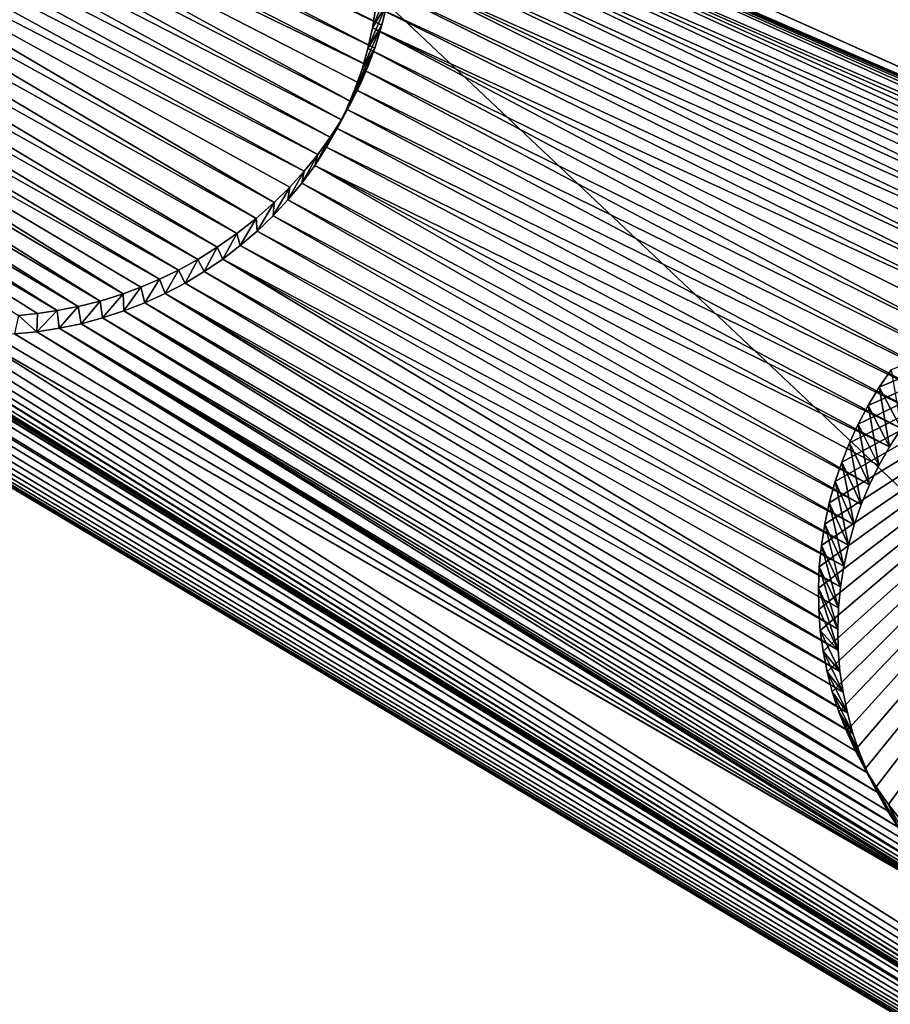
# Model space of a CAD drawing. Units: millimetres. Extents: x -238 to 42, y -701 to 225.
# Drawn here: x 17 to 21, y 165 to 169 of the extents above; entities that cross this region are included whole.
import ezdxf

# ---------------------------------------------------------------- set-up
doc = ezdxf.new("R2010")
doc.units = ezdxf.units.MM
doc.header["$LTSCALE"] = 52.148148
for name, color, linetype in [('194', 7, 'CONTINUOUS'), ('347', 7, 'CONTINUOUS'), ('406', 7, 'CONTINUOUS'), ('409', 7, 'CONTINUOUS'), ('424', 7, 'CONTINUOUS')]:
    doc.layers.add(name, color=color, linetype=linetype)

msp = doc.modelspace()

# ---------------------------------------------------------------- linework, layer by layer
at = {"layer": '194', "linetype": 'Continuous'}
for points in [[(36.1192, 165.8335, 21.4474), (5.869, 176.3057, 26.7094), (11.5096, 173.9816, 25.8144), (36.1192, 165.8335, 21.4474)], [(5.869, 176.3057, 26.7094), (36.1192, 165.8335, 21.4474), (30.4459, 169.1872, 23.1204), (5.869, 176.3057, 26.7094)], [(4.7492, 174.4784, 26.139), (3.9738, 173.7519, 25.9122), (23.5144, 158.6195, 19.8624), (4.7492, 174.4784, 26.139)], [(4.7492, 174.4784, 26.139), (31.7898, 157.9654, 18.9913), (9.7694, 171.1005, 24.9149), (4.7492, 174.4784, 26.139)], [(31.7898, 157.9654, 18.9913), (4.7492, 174.4784, 26.139), (23.8939, 158.3558, 19.7393), (31.7898, 157.9654, 18.9913)], [(23.8939, 158.3558, 19.7393), (4.7492, 174.4784, 26.139), (23.5144, 158.6195, 19.8624), (23.8939, 158.3558, 19.7393)], [(11.6049, 173.941, 25.7979), (36.1192, 165.8335, 21.4474), (11.5096, 173.9816, 25.8144), (11.6049, 173.941, 25.7979)], [(11.6888, 173.8996, 25.7816), (36.1192, 165.8335, 21.4474), (11.6049, 173.941, 25.7979), (11.6888, 173.8996, 25.7816)], [(11.77, 173.8542, 25.7641), (36.1192, 165.8335, 21.4474), (11.6888, 173.8996, 25.7816), (11.77, 173.8542, 25.7641)], [(11.8488, 173.8043, 25.7451), (36.1192, 165.8335, 21.4474), (11.77, 173.8542, 25.7641), (11.8488, 173.8043, 25.7451)], [(11.9251, 173.75, 25.7248), (36.1192, 165.8335, 21.4474), (11.8488, 173.8043, 25.7451), (11.9251, 173.75, 25.7248)], [(17.5507, 161.2333, 21.1636), (3.9738, 173.7519, 25.9122), (17.4775, 161.2883, 21.1872), (17.5507, 161.2333, 21.1636)], [(3.9738, 173.7519, 25.9122), (17.5507, 161.2333, 21.1636), (21.7335, 158.5811, 19.9588), (3.9738, 173.7519, 25.9122)], [(17.4775, 161.2883, 21.1872), (3.9738, 173.7519, 25.9122), (17.4012, 161.3396, 21.2096), (17.4775, 161.2883, 21.1872)], [(17.4012, 161.3396, 21.2096), (3.9738, 173.7519, 25.9122), (17.3221, 161.387, 21.2306), (17.4012, 161.3396, 21.2096)], [(17.3221, 161.387, 21.2306), (3.9738, 173.7519, 25.9122), (17.241, 161.4301, 21.2502), (17.3221, 161.387, 21.2306)], [(17.241, 161.4301, 21.2502), (3.9738, 173.7519, 25.9122), (17.1578, 161.4688, 21.2683), (17.241, 161.4301, 21.2502)], [(17.1578, 161.4688, 21.2683), (3.9738, 173.7519, 25.9122), (17.0722, 161.5034, 21.2849), (17.1578, 161.4688, 21.2683)], [(17.0722, 161.5034, 21.2849), (3.9738, 173.7519, 25.9122), (16.9852, 161.5336, 21.3), (17.0722, 161.5034, 21.2849)], [(16.9852, 161.5336, 21.3), (3.9738, 173.7519, 25.9122), (16.8876, 161.5619, 21.3149), (16.9852, 161.5336, 21.3)], [(16.8876, 161.5619, 21.3149), (3.9738, 173.7519, 25.9122), (16.7884, 161.5847, 21.3278), (16.8876, 161.5619, 21.3149)], [(16.7884, 161.5847, 21.3278), (3.9738, 173.7519, 25.9122), (16.6881, 161.602, 21.3387), (16.7884, 161.5847, 21.3278)], [(16.6881, 161.602, 21.3387), (3.9738, 173.7519, 25.9122), (16.5871, 161.6138, 21.3477), (16.6881, 161.602, 21.3387)], [(23.5144, 158.6195, 19.8624), (3.9738, 173.7519, 25.9122), (23.083, 158.776, 19.9483), (23.5144, 158.6195, 19.8624)], [(23.083, 158.776, 19.9483), (3.9738, 173.7519, 25.9122), (22.6271, 158.8224, 19.9942), (23.083, 158.776, 19.9483)], [(22.6271, 158.8224, 19.9942), (3.9738, 173.7519, 25.9122), (22.1658, 158.7573, 19.9984), (22.6271, 158.8224, 19.9942)], [(22.1658, 158.7573, 19.9984), (3.9738, 173.7519, 25.9122), (21.7335, 158.5811, 19.9588), (22.1658, 158.7573, 19.9984)], [(11.998, 173.692, 25.7033), (36.1192, 165.8335, 21.4474), (11.9251, 173.75, 25.7248), (11.998, 173.692, 25.7033)], [(12.0672, 173.6306, 25.6809), (36.1192, 165.8335, 21.4474), (11.998, 173.692, 25.7033), (12.0672, 173.6306, 25.6809)], [(12.1331, 173.5651, 25.6572), (36.1192, 165.8335, 21.4474), (12.0672, 173.6306, 25.6809), (12.1331, 173.5651, 25.6572)], [(12.1952, 173.4962, 25.6324), (36.1192, 165.8335, 21.4474), (12.1331, 173.5651, 25.6572), (12.1952, 173.4962, 25.6324)], [(12.253, 173.4246, 25.607), (36.1192, 165.8335, 21.4474), (12.1952, 173.4962, 25.6324), (12.253, 173.4246, 25.607)], [(12.3066, 173.3499, 25.5806), (36.1192, 165.8335, 21.4474), (12.253, 173.4246, 25.607), (12.3066, 173.3499, 25.5806)], [(12.356, 173.2721, 25.5533), (36.1192, 165.8335, 21.4474), (12.3066, 173.3499, 25.5806), (12.356, 173.2721, 25.5533)], [(12.4008, 173.192, 25.5254), (36.1192, 165.8335, 21.4474), (12.356, 173.2721, 25.5533), (12.4008, 173.192, 25.5254)], [(12.4408, 173.1099, 25.497), (36.1192, 165.8335, 21.4474), (12.4008, 173.192, 25.5254), (12.4408, 173.1099, 25.497)], [(12.4761, 173.0252, 25.4679), (36.1192, 165.8335, 21.4474), (12.4408, 173.1099, 25.497), (12.4761, 173.0252, 25.4679)], [(12.5066, 172.9387, 25.4384), (36.1192, 165.8335, 21.4474), (12.4761, 173.0252, 25.4679), (12.5066, 172.9387, 25.4384)], [(36.1192, 165.8335, 21.4474), (12.5066, 172.9387, 25.4384), (17.165, 170.9596, 24.5865), (36.1192, 165.8335, 21.4474)], [(9.7694, 171.1005, 24.9149), (31.7898, 157.9654, 18.9913), (9.8467, 171.0489, 24.8954), (9.7694, 171.1005, 24.9149)], [(9.8467, 171.0489, 24.8954), (31.7898, 157.9654, 18.9913), (9.9271, 171.0012, 24.8771), (9.8467, 171.0489, 24.8954)], [(9.9271, 171.0012, 24.8771), (31.7898, 157.9654, 18.9913), (10.0098, 170.9577, 24.8602), (9.9271, 171.0012, 24.8771)], [(10.0098, 170.9577, 24.8602), (31.7898, 157.9654, 18.9913), (10.0955, 170.9185, 24.8445), (10.0098, 170.9577, 24.8602)], [(17.2515, 170.9217, 24.5697), (36.1192, 165.8335, 21.4474), (17.165, 170.9596, 24.5865), (17.2515, 170.9217, 24.5697)], [(10.0955, 170.9185, 24.8445), (31.7898, 157.9654, 18.9913), (10.1839, 170.8836, 24.8302), (10.0955, 170.9185, 24.8445)], [(17.3366, 170.879, 24.5513), (36.1192, 165.8335, 21.4474), (17.2515, 170.9217, 24.5697), (17.3366, 170.879, 24.5513)], [(10.1839, 170.8836, 24.8302), (31.7898, 157.9654, 18.9913), (10.2739, 170.8534, 24.8174), (10.1839, 170.8836, 24.8302)], [(10.2739, 170.8534, 24.8174), (31.7898, 157.9654, 18.9913), (10.3651, 170.8279, 24.8062), (10.2739, 170.8534, 24.8174)], [(17.4175, 170.8329, 24.5319), (36.1192, 165.8335, 21.4474), (17.3366, 170.879, 24.5513), (17.4175, 170.8329, 24.5319)], [(10.3651, 170.8279, 24.8062), (31.7898, 157.9654, 18.9913), (10.4582, 170.8073, 24.7965), (10.3651, 170.8279, 24.8062)], [(10.4582, 170.8073, 24.7965), (31.7898, 157.9654, 18.9913), (10.5524, 170.7915, 24.7883), (10.4582, 170.8073, 24.7965)], [(17.4951, 170.7834, 24.5115), (36.1192, 165.8335, 21.4474), (17.4175, 170.8329, 24.5319), (17.4951, 170.7834, 24.5115)], [(10.5524, 170.7915, 24.7883), (31.7898, 157.9654, 18.9913), (10.6469, 170.7805, 24.7818), (10.5524, 170.7915, 24.7883)], [(10.6469, 170.7805, 24.7818), (31.7898, 157.9654, 18.9913), (10.7421, 170.7745, 24.7768), (10.6469, 170.7805, 24.7818)], [(10.7421, 170.7745, 24.7768), (31.7898, 157.9654, 18.9913), (10.8379, 170.7734, 24.7735), (10.7421, 170.7745, 24.7768)], [(10.8379, 170.7734, 24.7735), (31.7898, 157.9654, 18.9913), (10.9335, 170.7773, 24.7718), (10.8379, 170.7734, 24.7735)], [(10.9335, 170.7773, 24.7718), (31.7898, 157.9654, 18.9913), (11.0287, 170.786, 24.7718), (10.9335, 170.7773, 24.7718)], [(11.0287, 170.786, 24.7718), (31.7898, 157.9654, 18.9913), (11.1238, 170.7999, 24.7734), (11.0287, 170.786, 24.7718)], [(11.1238, 170.7999, 24.7734), (31.7898, 157.9654, 18.9913), (15.4097, 168.0592, 23.6812), (11.1238, 170.7999, 24.7734)], [(17.5694, 170.7305, 24.4901), (36.1192, 165.8335, 21.4474), (17.4951, 170.7834, 24.5115), (17.5694, 170.7305, 24.4901)], [(17.6404, 170.674, 24.4677), (36.1192, 165.8335, 21.4474), (17.5694, 170.7305, 24.4901), (17.6404, 170.674, 24.4677)], [(17.7082, 170.6136, 24.444), (36.1192, 165.8335, 21.4474), (17.6404, 170.674, 24.4677), (17.7082, 170.6136, 24.444)], [(17.7726, 170.5497, 24.4194), (36.1192, 165.8335, 21.4474), (17.7082, 170.6136, 24.444), (17.7726, 170.5497, 24.4194)], [(17.8331, 170.4828, 24.3939), (36.1192, 165.8335, 21.4474), (17.7726, 170.5497, 24.4194), (17.8331, 170.4828, 24.3939)], [(17.8895, 170.4134, 24.3677), (36.1192, 165.8335, 21.4474), (17.8331, 170.4828, 24.3939), (17.8895, 170.4134, 24.3677)], [(17.9419, 170.341, 24.3407), (36.1192, 165.8335, 21.4474), (17.8895, 170.4134, 24.3677), (17.9419, 170.341, 24.3407)], [(17.9901, 170.2659, 24.313), (36.1192, 165.8335, 21.4474), (17.9419, 170.341, 24.3407), (17.9901, 170.2659, 24.313)], [(18.0385, 170.1804, 24.2817), (36.1192, 165.8335, 21.4474), (17.9901, 170.2659, 24.313), (18.0385, 170.1804, 24.2817)], [(18.0812, 170.093, 24.25), (36.1192, 165.8335, 21.4474), (18.0385, 170.1804, 24.2817), (18.0812, 170.093, 24.25)], [(22.8864, 167.9407, 23.2443), (36.1192, 165.8335, 21.4474), (18.0812, 170.093, 24.25), (22.8864, 167.9407, 23.2443)], [(22.8002, 167.9778, 23.2625), (22.8864, 167.9407, 23.2443), (18.0812, 170.093, 24.25), (22.8002, 167.9778, 23.2625)], [(18.1183, 170.0031, 24.2178), (22.8002, 167.9778, 23.2625), (18.0812, 170.093, 24.25), (18.1183, 170.0031, 24.2178)], [(22.7126, 168.0102, 23.2791), (22.8002, 167.9778, 23.2625), (18.1183, 170.0031, 24.2178), (22.7126, 168.0102, 23.2791)], [(22.6234, 168.038, 23.2942), (22.7126, 168.0102, 23.2791), (18.1183, 170.0031, 24.2178), (22.6234, 168.038, 23.2942)], [(22.5326, 168.0612, 23.3079), (22.6234, 168.038, 23.2942), (18.1183, 170.0031, 24.2178), (22.5326, 168.0612, 23.3079)], [(22.4405, 168.0798, 23.32), (22.5326, 168.0612, 23.3079), (18.1183, 170.0031, 24.2178), (22.4405, 168.0798, 23.32)], [(22.3481, 168.0937, 23.3304), (22.4405, 168.0798, 23.32), (18.1183, 170.0031, 24.2178), (22.3481, 168.0937, 23.3304)], [(18.1498, 169.9115, 24.1852), (22.3481, 168.0937, 23.3304), (18.1183, 170.0031, 24.2178), (18.1498, 169.9115, 24.1852)], [(22.2552, 168.1028, 23.3392), (22.3481, 168.0937, 23.3304), (18.1498, 169.9115, 24.1852), (22.2552, 168.1028, 23.3392)], [(22.1617, 168.1073, 23.3465), (22.2552, 168.1028, 23.3392), (18.1498, 169.9115, 24.1852), (22.1617, 168.1073, 23.3465)], [(22.0683, 168.1071, 23.3521), (22.1617, 168.1073, 23.3465), (18.1498, 169.9115, 24.1852), (22.0683, 168.1071, 23.3521)], [(18.1756, 169.8185, 24.1525), (22.0683, 168.1071, 23.3521), (18.1498, 169.9115, 24.1852), (18.1756, 169.8185, 24.1525)], [(21.9656, 168.1016, 23.3565), (22.0683, 168.1071, 23.3521), (18.1756, 169.8185, 24.1525), (21.9656, 168.1016, 23.3565)], [(21.8635, 168.0904, 23.3588), (21.9656, 168.1016, 23.3565), (18.1756, 169.8185, 24.1525), (21.8635, 168.0904, 23.3588)], [(18.1957, 169.7236, 24.1193), (21.8635, 168.0904, 23.3588), (18.1756, 169.8185, 24.1525), (18.1957, 169.7236, 24.1193)], [(21.7622, 168.0737, 23.3591), (21.8635, 168.0904, 23.3588), (18.1957, 169.7236, 24.1193), (21.7622, 168.0737, 23.3591)], [(21.6623, 168.0516, 23.3575), (21.7622, 168.0737, 23.3591), (18.1957, 169.7236, 24.1193), (21.6623, 168.0516, 23.3575)], [(18.21, 169.6276, 24.086), (21.6623, 168.0516, 23.3575), (18.1957, 169.7236, 24.1193), (18.21, 169.6276, 24.086)], [(21.5632, 168.0239, 23.3538), (21.6623, 168.0516, 23.3575), (18.21, 169.6276, 24.086), (21.5632, 168.0239, 23.3538)], [(18.2184, 169.5314, 24.0529), (21.5632, 168.0239, 23.3538), (18.21, 169.6276, 24.086), (18.2184, 169.5314, 24.0529)], [(21.4656, 167.9908, 23.3482), (21.5632, 168.0239, 23.3538), (18.2184, 169.5314, 24.0529), (21.4656, 167.9908, 23.3482)], [(18.2208, 169.4347, 24.02), (21.4656, 167.9908, 23.3482), (18.2184, 169.5314, 24.0529), (18.2208, 169.4347, 24.02)], [(18.2174, 169.3377, 23.9872), (21.2778, 167.9092, 23.3312), (18.2208, 169.4347, 24.02), (18.2174, 169.3377, 23.9872)], [(21.3706, 167.9526, 23.3407), (21.4656, 167.9908, 23.3482), (18.2208, 169.4347, 24.02), (21.3706, 167.9526, 23.3407)], [(21.2778, 167.9092, 23.3312), (21.3706, 167.9526, 23.3407), (18.2208, 169.4347, 24.02), (21.2778, 167.9092, 23.3312)], [(18.2081, 169.2413, 23.9548), (21.1873, 167.8607, 23.3198), (18.2174, 169.3377, 23.9872), (18.2081, 169.2413, 23.9548)], [(21.1873, 167.8607, 23.3198), (21.2778, 167.9092, 23.3312), (18.2174, 169.3377, 23.9872), (21.1873, 167.8607, 23.3198)], [(18.1929, 169.1458, 23.9231), (21.1003, 167.8077, 23.3066), (18.2081, 169.2413, 23.9548), (18.1929, 169.1458, 23.9231)], [(21.1003, 167.8077, 23.3066), (21.1873, 167.8607, 23.3198), (18.2081, 169.2413, 23.9548), (21.1003, 167.8077, 23.3066)], [(18.1719, 169.0508, 23.8918), (20.9365, 167.6879, 23.2748), (18.1929, 169.1458, 23.9231), (18.1719, 169.0508, 23.8918)], [(21.0168, 167.7502, 23.2916), (21.1003, 167.8077, 23.3066), (18.1929, 169.1458, 23.9231), (21.0168, 167.7502, 23.2916)], [(20.9365, 167.6879, 23.2748), (21.0168, 167.7502, 23.2916), (18.1929, 169.1458, 23.9231), (20.9365, 167.6879, 23.2748)], [(18.1452, 168.9571, 23.8612), (20.8604, 167.6218, 23.2563), (18.1719, 169.0508, 23.8918), (18.1452, 168.9571, 23.8612)], [(20.8604, 167.6218, 23.2563), (20.9365, 167.6879, 23.2748), (18.1719, 169.0508, 23.8918), (20.8604, 167.6218, 23.2563)], [(18.1129, 168.8654, 23.8314), (20.7886, 167.552, 23.2364), (18.1452, 168.9571, 23.8612), (18.1129, 168.8654, 23.8314)], [(20.7886, 167.552, 23.2364), (20.8604, 167.6218, 23.2563), (18.1452, 168.9571, 23.8612), (20.7886, 167.552, 23.2364)], [(18.0751, 168.7752, 23.8025), (20.7209, 167.4782, 23.2147), (18.1129, 168.8654, 23.8314), (18.0751, 168.7752, 23.8025)], [(20.7209, 167.4782, 23.2147), (20.7886, 167.552, 23.2364), (18.1129, 168.8654, 23.8314), (20.7209, 167.4782, 23.2147)], [(18.0318, 168.687, 23.7746), (20.6578, 167.401, 23.1916), (18.0751, 168.7752, 23.8025), (18.0318, 168.687, 23.7746)], [(20.6578, 167.401, 23.1916), (20.7209, 167.4782, 23.2147), (18.0751, 168.7752, 23.8025), (20.6578, 167.401, 23.1916)], [(17.9834, 168.6015, 23.7477), (20.5997, 167.3211, 23.1673), (18.0318, 168.687, 23.7746), (17.9834, 168.6015, 23.7477)], [(20.5997, 167.3211, 23.1673), (20.6578, 167.401, 23.1916), (18.0318, 168.687, 23.7746), (20.5997, 167.3211, 23.1673)], [(17.9298, 168.5188, 23.722), (20.5464, 167.2379, 23.1415), (17.9834, 168.6015, 23.7477), (17.9298, 168.5188, 23.722)], [(20.5464, 167.2379, 23.1415), (20.5997, 167.3211, 23.1673), (17.9834, 168.6015, 23.7477), (20.5464, 167.2379, 23.1415)], [(17.8711, 168.4387, 23.6975), (20.4553, 167.0644, 23.0865), (17.9298, 168.5188, 23.722), (17.8711, 168.4387, 23.6975)], [(20.4981, 167.1521, 23.1145), (20.5464, 167.2379, 23.1415), (17.9298, 168.5188, 23.722), (20.4981, 167.1521, 23.1145)], [(20.4553, 167.0644, 23.0865), (20.4981, 167.1521, 23.1145), (17.9298, 168.5188, 23.722), (20.4553, 167.0644, 23.0865)], [(17.8078, 168.362, 23.6743), (20.4177, 166.9743, 23.0573), (17.8711, 168.4387, 23.6975), (17.8078, 168.362, 23.6743)], [(20.4177, 166.9743, 23.0573), (20.4553, 167.0644, 23.0865), (17.8711, 168.4387, 23.6975), (20.4177, 166.9743, 23.0573)], [(17.7401, 168.289, 23.6526), (20.3855, 166.8823, 23.0272), (17.8078, 168.362, 23.6743), (17.7401, 168.289, 23.6526)], [(20.3855, 166.8823, 23.0272), (20.4177, 166.9743, 23.0573), (17.8078, 168.362, 23.6743), (20.3855, 166.8823, 23.0272)], [(17.6677, 168.2194, 23.6323), (20.359, 166.7893, 22.9963), (17.7401, 168.289, 23.6526), (17.6677, 168.2194, 23.6323)], [(20.359, 166.7893, 22.9963), (20.3855, 166.8823, 23.0272), (17.7401, 168.289, 23.6526), (20.359, 166.7893, 22.9963)], [(17.5912, 168.1538, 23.6135), (20.3382, 166.6949, 22.9646), (17.6677, 168.2194, 23.6323), (17.5912, 168.1538, 23.6135)], [(20.3382, 166.6949, 22.9646), (20.359, 166.7893, 22.9963), (17.6677, 168.2194, 23.6323), (20.3382, 166.6949, 22.9646)], [(17.5112, 168.0926, 23.5964), (20.3231, 166.5994, 22.9322), (17.5912, 168.1538, 23.6135), (17.5112, 168.0926, 23.5964)], [(20.3231, 166.5994, 22.9322), (20.3382, 166.6949, 22.9646), (17.5912, 168.1538, 23.6135), (20.3231, 166.5994, 22.9322)], [(17.4273, 168.0358, 23.5809), (20.3102, 166.4076, 22.8661), (17.5112, 168.0926, 23.5964), (17.4273, 168.0358, 23.5809)], [(20.3137, 166.5037, 22.8994), (20.3231, 166.5994, 22.9322), (17.5112, 168.0926, 23.5964), (20.3137, 166.5037, 22.8994)], [(20.3102, 166.4076, 22.8661), (20.3137, 166.5037, 22.8994), (17.5112, 168.0926, 23.5964), (20.3102, 166.4076, 22.8661)], [(15.4097, 168.0592, 23.6812), (31.7898, 157.9654, 18.9913), (15.4889, 168.0084, 23.6603), (15.4097, 168.0592, 23.6812)], [(17.3399, 167.9834, 23.5671), (20.3125, 166.3111, 22.8322), (17.4273, 168.0358, 23.5809), (17.3399, 167.9834, 23.5671)], [(20.3125, 166.3111, 22.8322), (20.3102, 166.4076, 22.8661), (17.4273, 168.0358, 23.5809), (20.3125, 166.3111, 22.8322)], [(31.7898, 157.9654, 18.9913), (15.5719, 167.9612, 23.6404), (15.4889, 168.0084, 23.6603), (31.7898, 157.9654, 18.9913)], [(17.2498, 167.9361, 23.5551), (20.3206, 166.2153, 22.7983), (17.3399, 167.9834, 23.5671), (17.2498, 167.9361, 23.5551)], [(20.3206, 166.2153, 22.7983), (20.3125, 166.3111, 22.8322), (17.3399, 167.9834, 23.5671), (20.3206, 166.2153, 22.7983)], [(15.5719, 167.9612, 23.6404), (31.7898, 157.9654, 18.9913), (15.655, 167.9198, 23.6225), (15.5719, 167.9612, 23.6404)], [(17.1572, 167.8938, 23.545), (20.3544, 166.0258, 22.7301), (17.2498, 167.9361, 23.5551), (17.1572, 167.8938, 23.545)], [(20.3346, 166.1203, 22.7643), (20.3206, 166.2153, 22.7983), (17.2498, 167.9361, 23.5551), (20.3346, 166.1203, 22.7643)], [(20.3544, 166.0258, 22.7301), (20.3346, 166.1203, 22.7643), (17.2498, 167.9361, 23.5551), (20.3544, 166.0258, 22.7301)], [(15.655, 167.9198, 23.6225), (31.7898, 157.9654, 18.9913), (15.7394, 167.8826, 23.606), (15.655, 167.9198, 23.6225)], [(17.0618, 167.8566, 23.5367), (20.3799, 165.9328, 22.6961), (17.1572, 167.8938, 23.545), (17.0618, 167.8566, 23.5367)], [(20.3799, 165.9328, 22.6961), (20.3544, 166.0258, 22.7301), (17.1572, 167.8938, 23.545), (20.3799, 165.9328, 22.6961)], [(15.7394, 167.8826, 23.606), (31.7898, 157.9654, 18.9913), (15.8253, 167.8498, 23.591), (15.7394, 167.8826, 23.606)], [(15.8253, 167.8498, 23.591), (31.7898, 157.9654, 18.9913), (15.9127, 167.8215, 23.5773), (15.8253, 167.8498, 23.591)], [(16.9645, 167.8246, 23.5302), (20.4475, 165.7524, 22.629), (17.0618, 167.8566, 23.5367), (16.9645, 167.8246, 23.5302)], [(20.4109, 165.8418, 22.6625), (20.3799, 165.9328, 22.6961), (17.0618, 167.8566, 23.5367), (20.4109, 165.8418, 22.6625)], [(20.4475, 165.7524, 22.629), (20.4109, 165.8418, 22.6625), (17.0618, 167.8566, 23.5367), (20.4475, 165.7524, 22.629)], [(15.9127, 167.8215, 23.5773), (31.7898, 157.9654, 18.9913), (16.0021, 167.7977, 23.5651), (15.9127, 167.8215, 23.5773)], [(16.8663, 167.7982, 23.5258), (20.4898, 165.665, 22.596), (16.9645, 167.8246, 23.5302), (16.8663, 167.7982, 23.5258)], [(20.4898, 165.665, 22.596), (20.4475, 165.7524, 22.629), (16.9645, 167.8246, 23.5302), (20.4898, 165.665, 22.596)], [(16.0021, 167.7977, 23.5651), (31.7898, 157.9654, 18.9913), (16.0929, 167.7784, 23.5544), (16.0021, 167.7977, 23.5651)], [(16.0929, 167.7784, 23.5544), (31.7898, 157.9654, 18.9913), (16.1844, 167.7637, 23.5452), (16.0929, 167.7784, 23.5544)], [(16.1844, 167.7637, 23.5452), (31.7898, 157.9654, 18.9913), (16.2761, 167.7535, 23.5376), (16.1844, 167.7637, 23.5452)], [(16.5641, 167.7516, 23.5238), (21.1127, 165.0087, 22.3291), (16.6656, 167.7616, 23.5225), (16.5641, 167.7516, 23.5238)], [(16.6656, 167.7616, 23.5225), (20.7542, 165.2955, 22.4509), (16.7665, 167.7771, 23.5232), (16.6656, 167.7616, 23.5225)], [(20.8188, 165.2312, 22.4246), (20.7542, 165.2955, 22.4509), (16.6656, 167.7616, 23.5225), (20.8188, 165.2312, 22.4246)], [(20.8871, 165.1701, 22.3991), (20.8188, 165.2312, 22.4246), (16.6656, 167.7616, 23.5225), (20.8871, 165.1701, 22.3991)], [(20.9587, 165.1127, 22.3747), (20.8871, 165.1701, 22.3991), (16.6656, 167.7616, 23.5225), (20.9587, 165.1127, 22.3747)], [(21.0339, 165.0589, 22.3514), (20.9587, 165.1127, 22.3747), (16.6656, 167.7616, 23.5225), (21.0339, 165.0589, 22.3514)], [(21.1127, 165.0087, 22.3291), (21.0339, 165.0589, 22.3514), (16.6656, 167.7616, 23.5225), (21.1127, 165.0087, 22.3291)], [(16.7665, 167.7771, 23.5232), (20.5853, 165.5051, 22.5343), (16.8663, 167.7982, 23.5258), (16.7665, 167.7771, 23.5232)], [(20.6376, 165.4324, 22.5058), (20.5853, 165.5051, 22.5343), (16.7665, 167.7771, 23.5232), (20.6376, 165.4324, 22.5058)], [(20.6938, 165.3626, 22.478), (20.6376, 165.4324, 22.5058), (16.7665, 167.7771, 23.5232), (20.6938, 165.3626, 22.478)], [(20.7542, 165.2955, 22.4509), (20.6938, 165.3626, 22.478), (16.7665, 167.7771, 23.5232), (20.7542, 165.2955, 22.4509)], [(20.5375, 165.58, 22.5634), (20.4898, 165.665, 22.596), (16.8663, 167.7982, 23.5258), (20.5375, 165.58, 22.5634)], [(20.5853, 165.5051, 22.5343), (20.5375, 165.58, 22.5634), (16.8663, 167.7982, 23.5258), (20.5853, 165.5051, 22.5343)], [(16.2761, 167.7535, 23.5376), (31.7898, 157.9654, 18.9913), (16.3687, 167.7481, 23.5315), (16.2761, 167.7535, 23.5376)], [(31.7898, 157.9654, 18.9913), (21.1952, 164.962, 22.3078), (16.3687, 167.7481, 23.5315), (31.7898, 157.9654, 18.9913)], [(21.1952, 164.962, 22.3078), (21.1127, 165.0087, 22.3291), (16.3687, 167.7481, 23.5315), (21.1952, 164.962, 22.3078)], [(16.3687, 167.7481, 23.5315), (21.1127, 165.0087, 22.3291), (16.4615, 167.7473, 23.527), (16.3687, 167.7481, 23.5315)], [(16.4615, 167.7473, 23.527), (21.1127, 165.0087, 22.3291), (16.5641, 167.7516, 23.5238), (16.4615, 167.7473, 23.527)]]:
    msp.add_3dface(points, dxfattribs=at)
at = {"layer": '347', "linetype": 'Continuous'}
for points in [[(29.4106, 170.3228, -3.5256), (24.1437, 163.7029, -5.5921), (0, 186.4801, 1.3267), (29.4106, 170.3228, -3.5256)], [(24.1437, 163.7029, -5.5921), (17.284, 158.5819, -7.1907), (0, 186.4801, 1.3267), (24.1437, 163.7029, -5.5921)], [(17.284, 158.5819, -7.1907), (9.284, 155.2978, -8.2159), (0, 186.4801, 1.3267), (17.284, 158.5819, -7.1907)]]:
    msp.add_3dface(points, dxfattribs=at)
at = {"layer": '406', "linetype": 'Continuous'}
for points in [[(20.5531, 167.5886, 22.6033), (20.5997, 167.3211, 23.1673), (20.4989, 167.5087, 22.579), (20.5531, 167.5886, 22.6033)], [(20.4989, 167.5087, 22.579), (20.5464, 167.2379, 23.1415), (20.4486, 167.4257, 22.5531), (20.4989, 167.5087, 22.579)], [(20.5997, 167.3211, 23.1673), (20.5464, 167.2379, 23.1415), (20.4989, 167.5087, 22.579), (20.5997, 167.3211, 23.1673)], [(20.4486, 167.4257, 22.5531), (20.4981, 167.1521, 23.1145), (20.4034, 167.3413, 22.5261), (20.4486, 167.4257, 22.5531)], [(20.5464, 167.2379, 23.1415), (20.4981, 167.1521, 23.1145), (20.4486, 167.4257, 22.5531), (20.5464, 167.2379, 23.1415)], [(20.4034, 167.3413, 22.5261), (20.4553, 167.0644, 23.0865), (20.3637, 167.2556, 22.4981), (20.4034, 167.3413, 22.5261)], [(20.4981, 167.1521, 23.1145), (20.4553, 167.0644, 23.0865), (20.4034, 167.3413, 22.5261), (20.4981, 167.1521, 23.1145)], [(20.3637, 167.2556, 22.4981), (20.4177, 166.9743, 23.0573), (20.3291, 167.1682, 22.4688), (20.3637, 167.2556, 22.4981)], [(20.4553, 167.0644, 23.0865), (20.4177, 166.9743, 23.0573), (20.3637, 167.2556, 22.4981), (20.4553, 167.0644, 23.0865)], [(20.3291, 167.1682, 22.4688), (20.3855, 166.8823, 23.0272), (20.2995, 167.0803, 22.4388), (20.3291, 167.1682, 22.4688)], [(20.4177, 166.9743, 23.0573), (20.3855, 166.8823, 23.0272), (20.3291, 167.1682, 22.4688), (20.4177, 166.9743, 23.0573)], [(20.2995, 167.0803, 22.4388), (20.359, 166.7893, 22.9963), (20.272, 166.9825, 22.4048), (20.2995, 167.0803, 22.4388)], [(20.3855, 166.8823, 23.0272), (20.359, 166.7893, 22.9963), (20.2995, 167.0803, 22.4388), (20.3855, 166.8823, 23.0272)], [(20.272, 166.9825, 22.4048), (20.3382, 166.6949, 22.9646), (20.2511, 166.8849, 22.3701), (20.272, 166.9825, 22.4048)], [(20.359, 166.7893, 22.9963), (20.3382, 166.6949, 22.9646), (20.272, 166.9825, 22.4048), (20.359, 166.7893, 22.9963)], [(20.2511, 166.8849, 22.3701), (20.3231, 166.5994, 22.9322), (20.236, 166.7876, 22.335), (20.2511, 166.8849, 22.3701)], [(20.3382, 166.6949, 22.9646), (20.3231, 166.5994, 22.9322), (20.2511, 166.8849, 22.3701), (20.3382, 166.6949, 22.9646)], [(20.236, 166.7876, 22.335), (20.3137, 166.5037, 22.8994), (20.2264, 166.6905, 22.2992), (20.236, 166.7876, 22.335)], [(20.3231, 166.5994, 22.9322), (20.3137, 166.5037, 22.8994), (20.236, 166.7876, 22.335), (20.3231, 166.5994, 22.9322)], [(20.2264, 166.6905, 22.2992), (20.3102, 166.4076, 22.8661), (20.2224, 166.5934, 22.2629), (20.2264, 166.6905, 22.2992)], [(20.3137, 166.5037, 22.8994), (20.3102, 166.4076, 22.8661), (20.2264, 166.6905, 22.2992), (20.3137, 166.5037, 22.8994)], [(20.3102, 166.4076, 22.8661), (20.3125, 166.3111, 22.8322), (20.2224, 166.5934, 22.2629), (20.3102, 166.4076, 22.8661)], [(20.2224, 166.5934, 22.2629), (20.3125, 166.3111, 22.8322), (20.224, 166.4969, 22.2262), (20.2224, 166.5934, 22.2629)], [(20.224, 166.4969, 22.2262), (20.3125, 166.3111, 22.8322), (20.2311, 166.4015, 22.1892), (20.224, 166.4969, 22.2262)], [(20.3125, 166.3111, 22.8322), (20.3206, 166.2153, 22.7983), (20.2311, 166.4015, 22.1892), (20.3125, 166.3111, 22.8322)], [(20.2311, 166.4015, 22.1892), (20.3206, 166.2153, 22.7983), (20.2438, 166.3066, 22.1518), (20.2311, 166.4015, 22.1892)], [(20.3206, 166.2153, 22.7983), (20.3346, 166.1203, 22.7643), (20.2438, 166.3066, 22.1518), (20.3206, 166.2153, 22.7983)], [(20.2438, 166.3066, 22.1518), (20.3346, 166.1203, 22.7643), (20.262, 166.2131, 22.1142), (20.2438, 166.3066, 22.1518)], [(20.3346, 166.1203, 22.7643), (20.3544, 166.0258, 22.7301), (20.262, 166.2131, 22.1142), (20.3346, 166.1203, 22.7643)], [(20.262, 166.2131, 22.1142), (20.3544, 166.0258, 22.7301), (20.2858, 166.1214, 22.0767), (20.262, 166.2131, 22.1142)], [(20.3544, 166.0258, 22.7301), (20.3799, 165.9328, 22.6961), (20.2858, 166.1214, 22.0767), (20.3544, 166.0258, 22.7301)], [(20.2858, 166.1214, 22.0767), (20.3799, 165.9328, 22.6961), (20.3152, 166.0312, 22.0391), (20.2858, 166.1214, 22.0767)], [(20.3799, 165.9328, 22.6961), (20.4109, 165.8418, 22.6625), (20.3152, 166.0312, 22.0391), (20.3799, 165.9328, 22.6961)], [(20.3152, 166.0312, 22.0391), (20.4109, 165.8418, 22.6625), (20.3499, 165.9428, 22.0016), (20.3152, 166.0312, 22.0391)], [(20.4109, 165.8418, 22.6625), (20.4475, 165.7524, 22.629), (20.3499, 165.9428, 22.0016), (20.4109, 165.8418, 22.6625)], [(20.3499, 165.9428, 22.0016), (20.4475, 165.7524, 22.629), (20.39, 165.8562, 21.9641), (20.3499, 165.9428, 22.0016)], [(20.4475, 165.7524, 22.629), (20.4898, 165.665, 22.596), (20.39, 165.8562, 21.9641), (20.4475, 165.7524, 22.629)], [(20.39, 165.8562, 21.9641), (20.4898, 165.665, 22.596), (20.4354, 165.7715, 21.9266), (20.39, 165.8562, 21.9641)], [(20.4898, 165.665, 22.596), (20.5375, 165.58, 22.5634), (20.4354, 165.7715, 21.9266), (20.4898, 165.665, 22.596)], [(20.4354, 165.7715, 21.9266), (20.5375, 165.58, 22.5634), (20.486, 165.6891, 21.8894), (20.4354, 165.7715, 21.9266)], [(20.5375, 165.58, 22.5634), (20.5853, 165.5051, 22.5343), (20.486, 165.6891, 21.8894), (20.5375, 165.58, 22.5634)], [(20.486, 165.6891, 21.8894), (20.5853, 165.5051, 22.5343), (20.5418, 165.6089, 21.8524), (20.486, 165.6891, 21.8894)], [(20.5853, 165.5051, 22.5343), (20.6376, 165.4324, 22.5058), (20.5418, 165.6089, 21.8524), (20.5853, 165.5051, 22.5343)], [(20.5418, 165.6089, 21.8524), (20.6376, 165.4324, 22.5058), (20.6027, 165.531, 21.8156), (20.5418, 165.6089, 21.8524)]]:
    msp.add_3dface(points, dxfattribs=at)
at = {"layer": '409', "linetype": 'Continuous'}
for points in [[(18.1929, 169.1458, 23.9231), (18.2081, 169.2413, 23.9548), (18.2762, 169.3561, 23.4422), (18.1929, 169.1458, 23.9231)], [(18.2592, 169.2578, 23.4087), (18.1929, 169.1458, 23.9231), (18.2762, 169.3561, 23.4422), (18.2592, 169.2578, 23.4087)], [(18.1719, 169.0508, 23.8918), (18.1929, 169.1458, 23.9231), (18.2592, 169.2578, 23.4087), (18.1719, 169.0508, 23.8918)], [(18.2349, 169.157, 23.3748), (18.1719, 169.0508, 23.8918), (18.2592, 169.2578, 23.4087), (18.2349, 169.157, 23.3748)], [(18.1452, 168.9571, 23.8612), (18.1719, 169.0508, 23.8918), (18.2349, 169.157, 23.3748), (18.1452, 168.9571, 23.8612)], [(18.2034, 169.0533, 23.3404), (18.1452, 168.9571, 23.8612), (18.2349, 169.157, 23.3748), (18.2034, 169.0533, 23.3404)], [(18.1129, 168.8654, 23.8314), (18.1452, 168.9571, 23.8612), (18.2034, 169.0533, 23.3404), (18.1129, 168.8654, 23.8314)], [(18.1734, 168.9718, 23.3136), (18.1129, 168.8654, 23.8314), (18.2034, 169.0533, 23.3404), (18.1734, 168.9718, 23.3136)], [(18.0751, 168.7752, 23.8025), (18.1129, 168.8654, 23.8314), (18.1734, 168.9718, 23.3136), (18.0751, 168.7752, 23.8025)], [(18.138, 168.89, 23.2872), (18.0751, 168.7752, 23.8025), (18.1734, 168.9718, 23.3136), (18.138, 168.89, 23.2872)], [(18.0318, 168.687, 23.7746), (18.0751, 168.7752, 23.8025), (18.138, 168.89, 23.2872), (18.0318, 168.687, 23.7746)], [(18.0974, 168.8077, 23.2608), (18.0318, 168.687, 23.7746), (18.138, 168.89, 23.2872), (18.0974, 168.8077, 23.2608)], [(18.0516, 168.7264, 23.2352), (18.0318, 168.687, 23.7746), (18.0974, 168.8077, 23.2608), (18.0516, 168.7264, 23.2352)], [(17.9834, 168.6015, 23.7477), (18.0318, 168.687, 23.7746), (18.0516, 168.7264, 23.2352), (17.9834, 168.6015, 23.7477)], [(18.0003, 168.6467, 23.2106), (17.9834, 168.6015, 23.7477), (18.0516, 168.7264, 23.2352), (18.0003, 168.6467, 23.2106)], [(17.9298, 168.5188, 23.722), (17.9834, 168.6015, 23.7477), (18.0003, 168.6467, 23.2106), (17.9298, 168.5188, 23.722)], [(17.9436, 168.5684, 23.1867), (17.9298, 168.5188, 23.722), (18.0003, 168.6467, 23.2106), (17.9436, 168.5684, 23.1867)], [(17.8711, 168.4387, 23.6975), (17.9298, 168.5188, 23.722), (17.9436, 168.5684, 23.1867), (17.8711, 168.4387, 23.6975)], [(17.8822, 168.4926, 23.1641), (17.8711, 168.4387, 23.6975), (17.9436, 168.5684, 23.1867), (17.8822, 168.4926, 23.1641)], [(17.8078, 168.362, 23.6743), (17.8711, 168.4387, 23.6975), (17.8822, 168.4926, 23.1641), (17.8078, 168.362, 23.6743)], [(17.8163, 168.42, 23.1429), (17.8078, 168.362, 23.6743), (17.8822, 168.4926, 23.1641), (17.8163, 168.42, 23.1429)], [(17.7401, 168.289, 23.6526), (17.8078, 168.362, 23.6743), (17.8163, 168.42, 23.1429), (17.7401, 168.289, 23.6526)], [(17.7458, 168.3502, 23.123), (17.7401, 168.289, 23.6526), (17.8163, 168.42, 23.1429), (17.7458, 168.3502, 23.123)], [(17.663, 168.2767, 23.1026), (17.6677, 168.2194, 23.6323), (17.7458, 168.3502, 23.123), (17.663, 168.2767, 23.1026)], [(17.6677, 168.2194, 23.6323), (17.7401, 168.289, 23.6526), (17.7458, 168.3502, 23.123), (17.6677, 168.2194, 23.6323)], [(17.576, 168.2084, 23.0843), (17.5912, 168.1538, 23.6135), (17.663, 168.2767, 23.1026), (17.576, 168.2084, 23.0843)], [(17.5912, 168.1538, 23.6135), (17.6677, 168.2194, 23.6323), (17.663, 168.2767, 23.1026), (17.5912, 168.1538, 23.6135)], [(17.4864, 168.1459, 23.0681), (17.5112, 168.0926, 23.5964), (17.576, 168.2084, 23.0843), (17.4864, 168.1459, 23.0681)], [(17.5112, 168.0926, 23.5964), (17.5912, 168.1538, 23.6135), (17.576, 168.2084, 23.0843), (17.5112, 168.0926, 23.5964)], [(17.3979, 168.0905, 23.0544), (17.4273, 168.0358, 23.5809), (17.4864, 168.1459, 23.0681), (17.3979, 168.0905, 23.0544)], [(17.4273, 168.0358, 23.5809), (17.5112, 168.0926, 23.5964), (17.4864, 168.1459, 23.0681), (17.4273, 168.0358, 23.5809)], [(17.3097, 168.0423, 23.0432), (17.3399, 167.9834, 23.5671), (17.3979, 168.0905, 23.0544), (17.3097, 168.0423, 23.0432)], [(17.3399, 167.9834, 23.5671), (17.4273, 168.0358, 23.5809), (17.3979, 168.0905, 23.0544), (17.3399, 167.9834, 23.5671)], [(17.2232, 168.0004, 23.0341), (17.2498, 167.9361, 23.5551), (17.3097, 168.0423, 23.0432), (17.2232, 168.0004, 23.0341)], [(17.2498, 167.9361, 23.5551), (17.3399, 167.9834, 23.5671), (17.3097, 168.0423, 23.0432), (17.2498, 167.9361, 23.5551)], [(17.1392, 167.9643, 23.0268), (17.1572, 167.8938, 23.545), (17.2232, 168.0004, 23.0341), (17.1392, 167.9643, 23.0268)], [(17.1572, 167.8938, 23.545), (17.2498, 167.9361, 23.5551), (17.2232, 168.0004, 23.0341), (17.1572, 167.8938, 23.545)], [(17.0574, 167.9342, 23.0215), (17.0618, 167.8566, 23.5367), (17.1392, 167.9643, 23.0268), (17.0574, 167.9342, 23.0215)], [(17.0618, 167.8566, 23.5367), (17.1572, 167.8938, 23.545), (17.1392, 167.9643, 23.0268), (17.0618, 167.8566, 23.5367)], [(16.8528, 167.8763, 23.0142), (16.8663, 167.7982, 23.5258), (16.9527, 167.9011, 23.0166), (16.8528, 167.8763, 23.0142)], [(16.8663, 167.7982, 23.5258), (16.9645, 167.8246, 23.5302), (16.9527, 167.9011, 23.0166), (16.8663, 167.7982, 23.5258)], [(16.9527, 167.9011, 23.0166), (16.9645, 167.8246, 23.5302), (17.0574, 167.9342, 23.0215), (16.9527, 167.9011, 23.0166)], [(16.9645, 167.8246, 23.5302), (17.0618, 167.8566, 23.5367), (17.0574, 167.9342, 23.0215), (16.9645, 167.8246, 23.5302)], [(16.6656, 167.7616, 23.5225), (16.7665, 167.7771, 23.5232), (16.7577, 167.8575, 23.0137), (16.6656, 167.7616, 23.5225)], [(16.6675, 167.8447, 23.0148), (16.6656, 167.7616, 23.5225), (16.7577, 167.8575, 23.0137), (16.6675, 167.8447, 23.0148)], [(16.7577, 167.8575, 23.0137), (16.7665, 167.7771, 23.5232), (16.8528, 167.8763, 23.0142), (16.7577, 167.8575, 23.0137)], [(16.7665, 167.7771, 23.5232), (16.8663, 167.7982, 23.5258), (16.8528, 167.8763, 23.0142), (16.7665, 167.7771, 23.5232)], [(16.5641, 167.7516, 23.5238), (16.6656, 167.7616, 23.5225), (16.581, 167.8362, 23.0172), (16.5641, 167.7516, 23.5238)], [(16.581, 167.8362, 23.0172), (16.6656, 167.7616, 23.5225), (16.6675, 167.8447, 23.0148), (16.581, 167.8362, 23.0172)]]:
    msp.add_3dface(points, dxfattribs=at)
at = {"layer": '424', "linetype": 'Continuous'}
for points in [[(18.2349, 169.157, 23.3748), (15.1286, 170.7406, 24.0933), (15.0649, 170.6734, 24.0733), (18.2349, 169.157, 23.3748)], [(18.2349, 169.157, 23.3748), (18.2592, 169.2578, 23.4087), (15.1286, 170.7406, 24.0933), (18.2349, 169.157, 23.3748)], [(18.2034, 169.0533, 23.3404), (15.0649, 170.6734, 24.0733), (15.004, 170.6025, 24.052), (18.2034, 169.0533, 23.3404)], [(18.2034, 169.0533, 23.3404), (18.2349, 169.157, 23.3748), (15.0649, 170.6734, 24.0733), (18.2034, 169.0533, 23.3404)], [(18.1734, 168.9718, 23.3136), (15.004, 170.6025, 24.052), (14.9475, 170.5287, 24.0294), (18.1734, 168.9718, 23.3136)], [(18.1734, 168.9718, 23.3136), (18.2034, 169.0533, 23.3404), (15.004, 170.6025, 24.052), (18.1734, 168.9718, 23.3136)], [(18.0974, 168.8077, 23.2608), (14.9475, 170.5287, 24.0294), (14.8948, 170.4512, 24.0054), (18.0974, 168.8077, 23.2608)], [(18.0974, 168.8077, 23.2608), (18.138, 168.89, 23.2872), (14.9475, 170.5287, 24.0294), (18.0974, 168.8077, 23.2608)], [(18.138, 168.89, 23.2872), (18.1734, 168.9718, 23.3136), (14.9475, 170.5287, 24.0294), (18.138, 168.89, 23.2872)], [(18.0516, 168.7264, 23.2352), (14.8948, 170.4512, 24.0054), (14.8459, 170.3704, 23.9802), (18.0516, 168.7264, 23.2352)], [(18.0516, 168.7264, 23.2352), (18.0974, 168.8077, 23.2608), (14.8948, 170.4512, 24.0054), (18.0516, 168.7264, 23.2352)], [(18.0003, 168.6467, 23.2106), (14.8459, 170.3704, 23.9802), (14.8019, 170.2882, 23.9543), (18.0003, 168.6467, 23.2106)], [(18.0003, 168.6467, 23.2106), (18.0516, 168.7264, 23.2352), (14.8459, 170.3704, 23.9802), (18.0003, 168.6467, 23.2106)], [(17.9436, 168.5684, 23.1867), (14.8019, 170.2882, 23.9543), (14.7633, 170.2047, 23.9277), (17.9436, 168.5684, 23.1867)], [(17.9436, 168.5684, 23.1867), (18.0003, 168.6467, 23.2106), (14.8019, 170.2882, 23.9543), (17.9436, 168.5684, 23.1867)], [(17.8822, 168.4926, 23.1641), (14.7633, 170.2047, 23.9277), (14.7296, 170.1192, 23.9003), (17.8822, 168.4926, 23.1641)], [(17.8822, 168.4926, 23.1641), (17.9436, 168.5684, 23.1867), (14.7633, 170.2047, 23.9277), (17.8822, 168.4926, 23.1641)], [(17.7458, 168.3502, 23.123), (14.7296, 170.1192, 23.9003), (14.7007, 170.0333, 23.8725), (17.7458, 168.3502, 23.123)], [(17.7458, 168.3502, 23.123), (17.8163, 168.42, 23.1429), (14.7296, 170.1192, 23.9003), (17.7458, 168.3502, 23.123)], [(17.8163, 168.42, 23.1429), (17.8822, 168.4926, 23.1641), (14.7296, 170.1192, 23.9003), (17.8163, 168.42, 23.1429)], [(17.663, 168.2767, 23.1026), (14.7007, 170.0333, 23.8725), (14.674, 169.9374, 23.8413), (17.663, 168.2767, 23.1026)], [(17.663, 168.2767, 23.1026), (17.7458, 168.3502, 23.123), (14.7007, 170.0333, 23.8725), (17.663, 168.2767, 23.1026)], [(17.576, 168.2084, 23.0843), (14.674, 169.9374, 23.8413), (14.6535, 169.8417, 23.8098), (17.576, 168.2084, 23.0843)], [(17.576, 168.2084, 23.0843), (17.663, 168.2767, 23.1026), (14.674, 169.9374, 23.8413), (17.576, 168.2084, 23.0843)], [(17.4864, 168.1459, 23.0681), (14.6535, 169.8417, 23.8098), (14.6387, 169.746, 23.7781), (17.4864, 168.1459, 23.0681)], [(17.4864, 168.1459, 23.0681), (17.576, 168.2084, 23.0843), (14.6535, 169.8417, 23.8098), (17.4864, 168.1459, 23.0681)], [(17.3979, 168.0905, 23.0544), (14.6387, 169.746, 23.7781), (14.6293, 169.6503, 23.7461), (17.3979, 168.0905, 23.0544)], [(17.3979, 168.0905, 23.0544), (17.4864, 168.1459, 23.0681), (14.6387, 169.746, 23.7781), (17.3979, 168.0905, 23.0544)], [(17.3097, 168.0423, 23.0432), (14.6293, 169.6503, 23.7461), (14.6253, 169.5545, 23.7139), (17.3097, 168.0423, 23.0432)], [(17.3097, 168.0423, 23.0432), (17.3979, 168.0905, 23.0544), (14.6293, 169.6503, 23.7461), (17.3097, 168.0423, 23.0432)], [(17.2232, 168.0004, 23.0341), (17.3097, 168.0423, 23.0432), (14.6253, 169.5545, 23.7139), (17.2232, 168.0004, 23.0341)], [(17.2232, 168.0004, 23.0341), (14.6253, 169.5545, 23.7139), (14.6268, 169.4592, 23.6815), (17.2232, 168.0004, 23.0341)], [(17.0574, 167.9342, 23.0215), (17.1392, 167.9643, 23.0268), (14.6268, 169.4592, 23.6815), (17.0574, 167.9342, 23.0215)], [(17.0574, 167.9342, 23.0215), (14.6268, 169.4592, 23.6815), (14.6337, 169.3646, 23.6491), (17.0574, 167.9342, 23.0215)], [(17.1392, 167.9643, 23.0268), (17.2232, 168.0004, 23.0341), (14.6268, 169.4592, 23.6815), (17.1392, 167.9643, 23.0268)], [(16.9527, 167.9011, 23.0166), (17.0574, 167.9342, 23.0215), (14.6337, 169.3646, 23.6491), (16.9527, 167.9011, 23.0166)], [(16.9527, 167.9011, 23.0166), (14.6337, 169.3646, 23.6491), (14.6461, 169.2704, 23.6166), (16.9527, 167.9011, 23.0166)], [(16.8528, 167.8763, 23.0142), (16.9527, 167.9011, 23.0166), (14.6461, 169.2704, 23.6166), (16.8528, 167.8763, 23.0142)], [(16.8528, 167.8763, 23.0142), (14.6461, 169.2704, 23.6166), (14.664, 169.1774, 23.5842), (16.8528, 167.8763, 23.0142)], [(16.7577, 167.8575, 23.0137), (16.8528, 167.8763, 23.0142), (14.664, 169.1774, 23.5842), (16.7577, 167.8575, 23.0137)], [(16.7577, 167.8575, 23.0137), (14.664, 169.1774, 23.5842), (14.6873, 169.086, 23.552), (16.7577, 167.8575, 23.0137)], [(16.581, 167.8362, 23.0172), (16.6675, 167.8447, 23.0148), (14.6873, 169.086, 23.552), (16.581, 167.8362, 23.0172)], [(16.6675, 167.8447, 23.0148), (16.7577, 167.8575, 23.0137), (14.6873, 169.086, 23.552), (16.6675, 167.8447, 23.0148)], [(22.5386, 168.3622, 22.6736), (20.2264, 166.6905, 22.2992), (20.2224, 166.5934, 22.2629), (22.5386, 168.3622, 22.6736)], [(22.5386, 168.3622, 22.6736), (20.2224, 166.5934, 22.2629), (20.224, 166.4969, 22.2262), (22.5386, 168.3622, 22.6736)], [(22.5386, 168.3622, 22.6736), (20.224, 166.4969, 22.2262), (20.2311, 166.4015, 22.1892), (22.5386, 168.3622, 22.6736)], [(22.5386, 168.3622, 22.6736), (20.236, 166.7876, 22.335), (20.2264, 166.6905, 22.2992), (22.5386, 168.3622, 22.6736)], [(22.5386, 168.3622, 22.6736), (20.2311, 166.4015, 22.1892), (20.2438, 166.3066, 22.1518), (22.5386, 168.3622, 22.6736)], [(22.5386, 168.3622, 22.6736), (20.2511, 166.8849, 22.3701), (20.236, 166.7876, 22.335), (22.5386, 168.3622, 22.6736)], [(22.5386, 168.3622, 22.6736), (20.2438, 166.3066, 22.1518), (20.262, 166.2131, 22.1142), (22.5386, 168.3622, 22.6736)], [(22.5386, 168.3622, 22.6736), (20.272, 166.9825, 22.4048), (20.2511, 166.8849, 22.3701), (22.5386, 168.3622, 22.6736)], [(22.5386, 168.3622, 22.6736), (20.262, 166.2131, 22.1142), (20.2858, 166.1214, 22.0767), (22.5386, 168.3622, 22.6736)], [(22.5386, 168.3622, 22.6736), (20.2995, 167.0803, 22.4388), (20.272, 166.9825, 22.4048), (22.5386, 168.3622, 22.6736)], [(22.5386, 168.3622, 22.6736), (20.2858, 166.1214, 22.0767), (20.3152, 166.0312, 22.0391), (22.5386, 168.3622, 22.6736)], [(22.5386, 168.3622, 22.6736), (20.3291, 167.1682, 22.4688), (20.2995, 167.0803, 22.4388), (22.5386, 168.3622, 22.6736)], [(22.5386, 168.3622, 22.6736), (20.3152, 166.0312, 22.0391), (20.3499, 165.9428, 22.0016), (22.5386, 168.3622, 22.6736)], [(22.5386, 168.3622, 22.6736), (20.3637, 167.2556, 22.4981), (20.3291, 167.1682, 22.4688), (22.5386, 168.3622, 22.6736)], [(22.5386, 168.3622, 22.6736), (20.3499, 165.9428, 22.0016), (20.39, 165.8562, 21.9641), (22.5386, 168.3622, 22.6736)], [(22.5386, 168.3622, 22.6736), (20.4034, 167.3413, 22.5261), (20.3637, 167.2556, 22.4981), (22.5386, 168.3622, 22.6736)], [(22.5386, 168.3622, 22.6736), (20.39, 165.8562, 21.9641), (20.4354, 165.7715, 21.9266), (22.5386, 168.3622, 22.6736)], [(22.5386, 168.3622, 22.6736), (20.4486, 167.4257, 22.5531), (20.4034, 167.3413, 22.5261), (22.5386, 168.3622, 22.6736)], [(22.5386, 168.3622, 22.6736), (20.4354, 165.7715, 21.9266), (20.486, 165.6891, 21.8894), (22.5386, 168.3622, 22.6736)], [(22.5386, 168.3622, 22.6736), (20.4989, 167.5087, 22.579), (20.4486, 167.4257, 22.5531), (22.5386, 168.3622, 22.6736)], [(22.5386, 168.3622, 22.6736), (20.486, 165.6891, 21.8894), (20.5418, 165.6089, 21.8524), (22.5386, 168.3622, 22.6736)], [(22.5386, 168.3622, 22.6736), (20.5531, 167.5886, 22.6033), (20.4989, 167.5087, 22.579), (22.5386, 168.3622, 22.6736)], [(22.5386, 168.3622, 22.6736), (20.5418, 165.6089, 21.8524), (20.6027, 165.531, 21.8156), (22.5386, 168.3622, 22.6736)]]:
    msp.add_3dface(points, dxfattribs=at)

doc.saveas('drawing.dxf')
